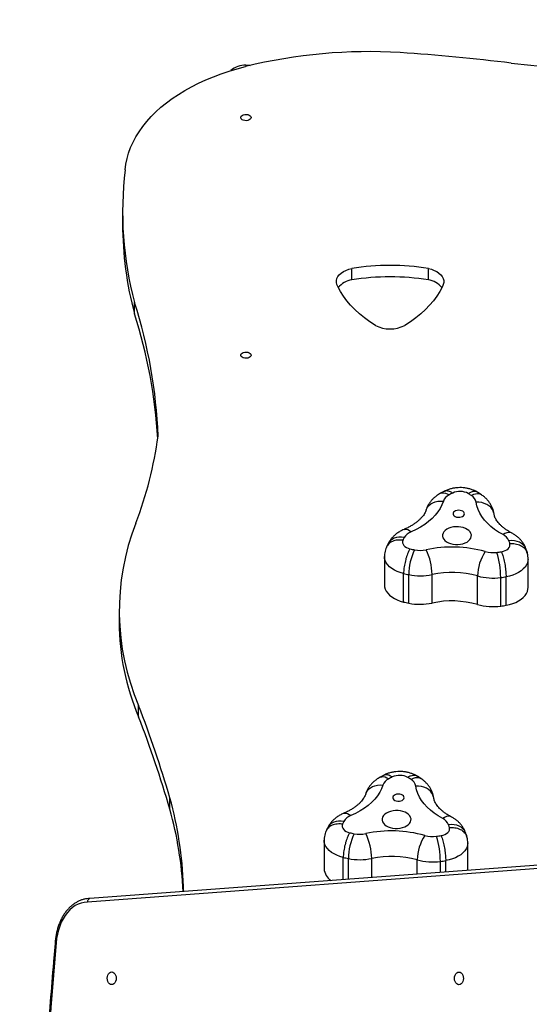
# Model space of a CAD drawing. Units: millimetres. Extents: x 2711 to 4454, y 3429 to 4976.
# Drawn here: x 3542 to 3584, y 4134 to 4215 of the extents above; entities that cross this region are included whole.
import ezdxf

# ---------------------------------------------------------------- set-up
doc = ezdxf.new("R2010")
doc.units = ezdxf.units.MM
doc.header["$LTSCALE"] = 200
doc.header["$PDSIZE"] = -1
doc.layers.add('strefa', color=6, linetype='Continuous')
doc.dimstyles.new('ISO-25', dxfattribs={"dimtxt": 2.5, "dimasz": 2.5, "dimexe": 1.25, "dimexo": 0.625, "dimtad": 1, "dimtxsty": 'Standard', "dimcen": 2.5, "dimadec": 0, "dimazin": 0, "dimtfac": 1, "dimtmove": 0, "dimatfit": 3, "dimfxl": 1, "dimarcsym": 0})

# ---------------------------------------------------------------- blocks, each defined once
blk = doc.blocks.new('0211')
at = {"color": 7, "linetype": 'Continuous', "lineweight": 25}
for p, q in [((3550.384, 4199.455), (3550.384, 4198.509)), ((3569.381, 4193.859), (3569.381, 4194.804)), ((3575.729, 4193.859), (3575.729, 4194.804)), ((3551.371, 4191.041), (3551.371, 4191.986)), ((3577.072, 4176.35), (3576.727, 4176.168)), ((3580.138, 4176.039), (3579.821, 4176.245)), ((3572.253, 4171.703), (3572.247, 4171.685)), ((3572.398, 4172.004), (3572.252, 4171.701)), ((3572.091, 4170.94), (3572.091, 4168.576)), ((3583.933, 4171.207), (3583.835, 4171.524)), ((3583.928, 4171.208), (3583.935, 4171.188)), ((3583.997, 4168.357), (3583.997, 4170.721)), ((3573.678, 4167.154), (3573.678, 4169.518)), ((3574.106, 4167.062), (3574.106, 4169.426)), ((3576.039, 4167.071), (3576.039, 4169.435)), ((3579.807, 4166.953), (3579.807, 4169.317)), ((3581.729, 4166.823), (3581.729, 4169.187)), ((3582.169, 4166.887), (3582.169, 4169.251)), ((3550.097, 4166.43), (3550.097, 4165.484)), ((3551.716, 4157.639), (3551.716, 4158.584)), ((3572.069, 4152.813), (3571.724, 4152.63)), ((3575.135, 4152.501), (3574.818, 4152.708)), ((3554.307, 4149.975), (3554.307, 4150.921)), ((3567.25, 4148.166), (3567.244, 4148.148)), ((3567.395, 4148.466), (3567.249, 4148.164)), ((3578.93, 4147.67), (3578.832, 4147.986)), ((3567.088, 4147.402), (3567.088, 4145.038)), ((3578.925, 4147.67), (3578.932, 4147.651)), ((3578.994, 4144.91), (3578.994, 4147.184)), ((3590.769, 4145.506), (3547.469, 4142.268)), ((3590.955, 4145.805), (3547.664, 4142.568)), ((3555.431, 4143.149), (3555.428, 4143.587))]:
    blk.add_line(p, q, dxfattribs=at)
at = {"color": 8, "linetype": 'Continuous', "lineweight": 25}
for p, q in [((3568.675, 4144.139), (3568.675, 4145.98)), ((3569.103, 4144.171), (3569.103, 4145.888)), ((3571.036, 4144.315), (3571.036, 4145.898)), ((3574.804, 4144.597), (3574.804, 4145.779)), ((3576.726, 4144.741), (3576.726, 4145.649)), ((3577.166, 4144.774), (3577.166, 4145.714)), ((3555.428, 4143.148), (3555.428, 4143.587))]:
    blk.add_line(p, q, dxfattribs=at)
at = {"color": 7, "linetype": 'Continuous', "lineweight": 25, "flags": 128}
for points in [[(3550.605, 4203), (3550.664, 4203.462), (3550.757, 4203.922), (3550.887, 4204.378), (3551.051, 4204.83), (3551.25, 4205.277), (3551.483, 4205.718), (3551.749, 4206.151), (3552.049, 4206.577), (3552.381, 4206.993), (3552.745, 4207.398), (3553.139, 4207.793), (3553.564, 4208.176), (3554.017, 4208.546), (3554.498, 4208.902), (3555.007, 4209.244), (3555.541, 4209.57), (3556.099, 4209.881), (3556.681, 4210.175), (3557.285, 4210.452), (3557.909, 4210.71), (3558.553, 4210.951), (3559.215, 4211.172), (3559.892, 4211.374), (3560.585, 4211.555)], [(3560.604, 4211.677), (3560.863, 4211.66), (3560.952, 4211.645)], [(3561.029, 4207.326), (3561.01, 4207.249), (3560.955, 4207.178), (3560.869, 4207.121), (3560.759, 4207.082), (3560.636, 4207.065), (3560.509, 4207.071), (3560.391, 4207.099), (3560.292, 4207.148), (3560.221, 4207.212), (3560.184, 4207.287), (3560.184, 4207.365), (3560.221, 4207.439), (3560.292, 4207.504), (3560.391, 4207.552), (3560.509, 4207.581), (3560.636, 4207.587), (3560.759, 4207.569), (3560.869, 4207.53), (3560.955, 4207.473), (3561.01, 4207.403), (3561.029, 4207.326)], [(3568.222, 4193.31), (3568.144, 4193.471), (3568.105, 4193.637), (3568.106, 4193.806), (3568.148, 4193.972), (3568.228, 4194.133), (3568.345, 4194.284), (3568.498, 4194.424), (3568.682, 4194.548), (3568.893, 4194.654), (3569.128, 4194.74), (3569.381, 4194.804)], [(3575.729, 4194.804), (3575.982, 4194.74), (3576.216, 4194.654), (3576.427, 4194.547), (3576.611, 4194.423), (3576.763, 4194.284), (3576.881, 4194.132), (3576.961, 4193.971), (3577.002, 4193.805), (3577.004, 4193.637), (3576.966, 4193.471), (3576.888, 4193.31)], [(3571.337, 4190.088), (3570.867, 4190.393), (3570.425, 4190.714), (3570.012, 4191.05), (3569.63, 4191.399), (3569.281, 4191.761), (3568.964, 4192.134), (3568.682, 4192.517), (3568.434, 4192.91), (3568.222, 4193.31)], [(3576.888, 4193.31), (3576.676, 4192.91), (3576.429, 4192.517), (3576.146, 4192.134), (3575.83, 4191.761), (3575.48, 4191.399), (3575.099, 4191.05), (3574.686, 4190.714), (3574.244, 4190.393), (3573.774, 4190.088)], [(3561.029, 4187.624), (3561.01, 4187.547), (3560.955, 4187.477), (3560.869, 4187.42), (3560.759, 4187.381), (3560.636, 4187.364), (3560.509, 4187.369), (3560.391, 4187.398), (3560.292, 4187.446), (3560.221, 4187.511), (3560.184, 4187.585), (3560.184, 4187.663), (3560.221, 4187.738), (3560.292, 4187.802), (3560.391, 4187.851), (3560.509, 4187.88), (3560.636, 4187.885), (3560.759, 4187.868), (3560.869, 4187.829), (3560.955, 4187.772), (3561.01, 4187.702), (3561.029, 4187.624)], [(3576.971, 4175.517), (3576.858, 4175.215), (3576.708, 4174.919), (3576.521, 4174.632), (3576.298, 4174.355), (3576.041, 4174.088), (3575.752, 4173.835), (3575.432, 4173.597), (3575.082, 4173.374), (3574.706, 4173.168), (3574.305, 4172.982)], [(3581.923, 4172.742), (3581.555, 4172.953), (3581.215, 4173.181), (3580.904, 4173.425), (3580.625, 4173.682), (3580.379, 4173.952), (3580.167, 4174.233), (3579.992, 4174.523), (3579.853, 4174.821), (3579.752, 4175.124), (3579.69, 4175.431)], [(3578.199, 4174.18), (3578.328, 4174.183), (3578.452, 4174.207), (3578.56, 4174.251), (3578.645, 4174.311), (3578.7, 4174.383), (3578.722, 4174.462), (3578.709, 4174.541), (3578.661, 4174.615), (3578.583, 4174.678), (3578.48, 4174.726), (3578.36, 4174.756), (3578.231, 4174.764), (3578.104, 4174.75), (3577.987, 4174.716), (3577.889, 4174.663), (3577.818, 4174.597), (3577.779, 4174.521), (3577.775, 4174.441), (3577.806, 4174.364), (3577.869, 4174.295), (3577.961, 4174.238), (3578.073, 4174.199), (3578.199, 4174.18)], [(3577.975, 4171.926), (3578.184, 4171.924), (3578.391, 4171.945), (3578.589, 4171.987), (3578.771, 4172.05), (3578.933, 4172.131), (3579.07, 4172.229), (3579.177, 4172.339), (3579.252, 4172.46), (3579.291, 4172.586), (3579.294, 4172.715), (3579.261, 4172.842), (3579.192, 4172.964), (3579.09, 4173.076), (3578.958, 4173.176), (3578.8, 4173.26), (3578.62, 4173.326), (3578.425, 4173.372), (3578.22, 4173.396), (3578.01, 4173.398), (3577.804, 4173.378), (3577.606, 4173.335), (3577.424, 4173.273), (3577.261, 4173.191), (3577.125, 4173.094), (3577.017, 4172.983), (3576.943, 4172.863), (3576.904, 4172.737), (3576.901, 4172.608), (3576.934, 4172.481), (3577.003, 4172.359), (3577.104, 4172.247), (3577.237, 4172.147), (3577.395, 4172.062), (3577.574, 4171.996), (3577.77, 4171.951), (3577.975, 4171.926)], [(3573.621, 4172.27), (3573.593, 4172.164), (3573.597, 4172.055), (3573.632, 4171.949), (3573.697, 4171.849), (3573.791, 4171.758), (3573.91, 4171.678), (3574.05, 4171.613), (3574.207, 4171.564)], [(3581.786, 4171.326), (3581.95, 4171.365), (3582.1, 4171.421), (3582.232, 4171.492), (3582.34, 4171.578), (3582.422, 4171.673), (3582.475, 4171.777), (3582.496, 4171.884), (3582.486, 4171.992)], [(3572.091, 4168.576), (3572.105, 4168.414), (3572.155, 4168.231), (3572.241, 4168.053), (3572.362, 4167.883), (3572.515, 4167.723), (3572.699, 4167.576), (3572.911, 4167.443), (3573.147, 4167.328), (3573.404, 4167.231), (3573.678, 4167.154)], [(3582.169, 4166.887), (3582.455, 4166.947), (3582.727, 4167.027), (3582.981, 4167.127), (3583.213, 4167.245), (3583.421, 4167.38), (3583.6, 4167.53), (3583.748, 4167.691), (3583.863, 4167.863), (3583.943, 4168.042), (3583.987, 4168.225), (3583.997, 4168.357)], [(3571.968, 4151.979), (3571.855, 4151.677), (3571.705, 4151.382), (3571.518, 4151.095), (3571.295, 4150.817), (3571.038, 4150.551), (3570.749, 4150.298), (3570.429, 4150.059), (3570.079, 4149.836), (3569.703, 4149.631), (3569.302, 4149.444)], [(3573.196, 4150.643), (3573.325, 4150.646), (3573.449, 4150.67), (3573.557, 4150.713), (3573.642, 4150.774), (3573.697, 4150.845), (3573.719, 4150.924), (3573.706, 4151.003), (3573.658, 4151.077), (3573.58, 4151.141), (3573.477, 4151.189), (3573.357, 4151.218), (3573.228, 4151.226), (3573.101, 4151.213), (3572.984, 4151.178), (3572.886, 4151.126), (3572.815, 4151.059), (3572.776, 4150.983), (3572.772, 4150.904), (3572.803, 4150.826), (3572.866, 4150.757), (3572.958, 4150.701), (3573.07, 4150.662), (3573.196, 4150.643)], [(3576.92, 4149.205), (3576.552, 4149.416), (3576.212, 4149.644), (3575.901, 4149.887), (3575.622, 4150.145), (3575.376, 4150.415), (3575.164, 4150.695), (3574.989, 4150.986), (3574.85, 4151.283), (3574.749, 4151.586), (3574.687, 4151.894)], [(3572.972, 4148.389), (3573.181, 4148.387), (3573.388, 4148.407), (3573.586, 4148.45), (3573.768, 4148.512), (3573.93, 4148.594), (3574.067, 4148.691), (3574.174, 4148.802), (3574.249, 4148.922), (3574.288, 4149.049), (3574.291, 4149.177), (3574.258, 4149.304), (3574.189, 4149.426), (3574.087, 4149.539), (3573.955, 4149.638), (3573.797, 4149.723), (3573.617, 4149.789), (3573.422, 4149.834), (3573.217, 4149.859), (3573.007, 4149.861), (3572.801, 4149.84), (3572.603, 4149.798), (3572.421, 4149.735), (3572.258, 4149.654), (3572.122, 4149.556), (3572.014, 4149.446), (3571.94, 4149.325), (3571.901, 4149.199), (3571.898, 4149.07), (3571.931, 4148.943), (3572, 4148.821), (3572.101, 4148.709), (3572.234, 4148.609), (3572.392, 4148.525), (3572.571, 4148.459), (3572.767, 4148.413), (3572.972, 4148.389)], [(3568.618, 4148.733), (3568.59, 4148.626), (3568.594, 4148.518), (3568.629, 4148.412), (3568.694, 4148.311), (3568.788, 4148.22), (3568.907, 4148.14), (3569.047, 4148.075), (3569.204, 4148.027)], [(3576.783, 4147.788), (3576.947, 4147.827), (3577.097, 4147.883), (3577.229, 4147.955), (3577.337, 4148.04), (3577.419, 4148.136), (3577.472, 4148.239), (3577.493, 4148.346), (3577.483, 4148.454)], [(3547.469, 4142.268), (3547.212, 4142.25), (3546.957, 4142.195), (3546.708, 4142.105), (3546.466, 4141.981), (3546.234, 4141.824), (3546.015, 4141.635), (3545.809, 4141.416), (3545.62, 4141.169), (3545.449, 4140.897), (3545.298, 4140.603), (3545.168, 4140.289), (3545.061, 4139.958), (3544.977, 4139.614), (3544.918, 4139.26), (3544.884, 4138.899)], [(3549.484, 4136.484), (3549.58, 4136.466), (3549.67, 4136.413), (3549.746, 4136.33), (3549.805, 4136.221), (3549.842, 4136.095), (3549.855, 4135.959), (3549.842, 4135.823), (3549.805, 4135.696), (3549.746, 4135.587), (3549.67, 4135.504), (3549.58, 4135.452), (3549.484, 4135.434), (3549.388, 4135.452), (3549.298, 4135.504), (3549.221, 4135.587), (3549.162, 4135.696), (3549.125, 4135.823), (3549.113, 4135.959), (3549.125, 4136.095), (3549.162, 4136.221), (3549.221, 4136.33), (3549.298, 4136.413), (3549.388, 4136.466), (3549.484, 4136.484)], [(3578.267, 4135.428), (3578.171, 4135.445), (3578.081, 4135.498), (3578.004, 4135.581), (3577.945, 4135.69), (3577.908, 4135.817), (3577.896, 4135.953), (3577.908, 4136.088), (3577.945, 4136.215), (3578.004, 4136.324), (3578.081, 4136.407), (3578.171, 4136.46), (3578.267, 4136.478), (3578.363, 4136.46), (3578.453, 4136.407), (3578.529, 4136.324), (3578.588, 4136.215), (3578.626, 4136.088), (3578.638, 4135.953), (3578.626, 4135.817), (3578.588, 4135.69), (3578.529, 4135.581), (3578.453, 4135.498), (3578.363, 4135.445), (3578.267, 4135.428)]]:
    blk.add_lwpolyline(points, dxfattribs=at)
at = {"color": 8, "linetype": 'Continuous', "lineweight": 25, "flags": 128}
for points in [[(3576.727, 4176.168), (3576.743, 4176.176), (3576.862, 4176.214), (3576.995, 4176.219), (3577.14, 4176.19), (3577.292, 4176.128), (3577.448, 4176.034)], [(3580.138, 4176.039), (3580.083, 4176.071), (3579.951, 4176.117), (3579.803, 4176.13), (3579.643, 4176.111), (3579.474, 4176.059), (3579.301, 4175.976)], [(3575.538, 4174.777), (3575.57, 4174.864), (3575.658, 4175.025), (3575.779, 4175.169), (3575.929, 4175.292), (3576.105, 4175.392), (3576.302, 4175.466), (3576.516, 4175.512), (3576.741, 4175.529), (3576.971, 4175.517)], [(3581.175, 4174.461), (3581.166, 4174.512), (3581.111, 4174.69), (3581.022, 4174.856), (3580.899, 4175.008), (3580.747, 4175.141), (3580.568, 4175.252), (3580.368, 4175.338), (3580.152, 4175.398), (3579.924, 4175.429), (3579.69, 4175.431)], [(3573.713, 4173.178), (3573.801, 4173.201), (3573.916, 4173.197), (3574.04, 4173.158), (3574.171, 4173.086), (3574.305, 4172.982)], [(3573.733, 4172.502), (3573.509, 4172.531), (3573.291, 4172.53), (3573.084, 4172.499), (3572.892, 4172.439), (3572.722, 4172.352), (3572.576, 4172.239), (3572.459, 4172.104), (3572.398, 4172.004)], [(3582.626, 4172.885), (3582.615, 4172.891), (3582.498, 4172.928), (3582.367, 4172.931), (3582.225, 4172.901), (3582.076, 4172.837), (3581.923, 4172.742)], [(3583.835, 4171.524), (3583.81, 4171.59), (3583.722, 4171.75), (3583.601, 4171.893), (3583.451, 4172.015), (3583.276, 4172.113), (3583.08, 4172.185), (3582.867, 4172.229), (3582.642, 4172.244), (3582.413, 4172.229)], [(3573.678, 4169.518), (3573.404, 4169.595), (3573.147, 4169.692), (3572.911, 4169.807), (3572.699, 4169.94), (3572.515, 4170.087), (3572.362, 4170.247), (3572.241, 4170.417), (3572.155, 4170.595), (3572.105, 4170.778), (3572.091, 4170.94)], [(3583.997, 4170.721), (3583.987, 4170.589), (3583.943, 4170.406), (3583.863, 4170.227), (3583.748, 4170.055), (3583.6, 4169.894), (3583.421, 4169.744), (3583.213, 4169.609), (3582.981, 4169.491), (3582.727, 4169.391), (3582.455, 4169.311), (3582.169, 4169.251)], [(3570.535, 4151.239), (3570.567, 4151.326), (3570.655, 4151.487), (3570.776, 4151.631), (3570.926, 4151.755), (3571.102, 4151.854), (3571.299, 4151.928), (3571.513, 4151.974), (3571.737, 4151.991), (3571.968, 4151.979)], [(3571.724, 4152.63), (3571.74, 4152.638), (3571.859, 4152.676), (3571.992, 4152.681), (3572.137, 4152.652), (3572.289, 4152.59), (3572.445, 4152.497)], [(3575.135, 4152.501), (3575.08, 4152.533), (3574.948, 4152.579), (3574.8, 4152.593), (3574.64, 4152.573), (3574.471, 4152.521), (3574.298, 4152.438)], [(3576.172, 4150.923), (3576.163, 4150.975), (3576.108, 4151.152), (3576.019, 4151.319), (3575.896, 4151.47), (3575.744, 4151.603), (3575.565, 4151.714), (3575.365, 4151.801), (3575.149, 4151.86), (3574.921, 4151.891), (3574.687, 4151.894)], [(3568.71, 4149.64), (3568.798, 4149.663), (3568.913, 4149.659), (3569.037, 4149.62), (3569.168, 4149.548), (3569.302, 4149.444)], [(3568.73, 4148.964), (3568.506, 4148.993), (3568.288, 4148.992), (3568.081, 4148.962), (3567.889, 4148.902), (3567.719, 4148.815), (3567.573, 4148.702), (3567.456, 4148.566), (3567.395, 4148.466)], [(3577.623, 4149.348), (3577.612, 4149.353), (3577.495, 4149.39), (3577.364, 4149.394), (3577.222, 4149.363), (3577.073, 4149.3), (3576.92, 4149.205)], [(3578.832, 4147.987), (3578.807, 4148.053), (3578.719, 4148.213), (3578.598, 4148.356), (3578.448, 4148.478), (3578.273, 4148.576), (3578.077, 4148.648), (3577.864, 4148.692), (3577.639, 4148.706), (3577.41, 4148.692)], [(3568.675, 4145.98), (3568.401, 4146.057), (3568.144, 4146.154), (3567.908, 4146.27), (3567.696, 4146.402), (3567.512, 4146.549), (3567.359, 4146.709), (3567.238, 4146.879), (3567.152, 4147.057), (3567.102, 4147.24), (3567.088, 4147.402)], [(3578.994, 4147.183), (3578.984, 4147.052), (3578.94, 4146.868), (3578.86, 4146.689), (3578.745, 4146.518), (3578.597, 4146.356), (3578.418, 4146.207), (3578.21, 4146.072), (3577.978, 4145.953), (3577.724, 4145.853), (3577.452, 4145.773), (3577.166, 4145.714)]]:
    blk.add_lwpolyline(points, dxfattribs=at)
at = {"color": 7, "linetype": 'Continuous', "lineweight": 25}
for centre, radius, start, end in [((3570.81, 4169.853), 42.937, 86.56184, 103.7774), ((3561.089, 4034.732), 178.405, 83.07262, 86.04789), ((3560.604, 4209.777), 1.9, 90, 130.62749), ((3590.951, 4279.016), 67.697, 262.91951, 270.24308), ((3579.123, 4199.45), 28.738, 172.9041, 195.0521), ((3579.347, 4198.538), 28.963, 180.05827, 195.00285), ((3572.555, 4175.457), 19.606, 80.68243, 99.31757), ((3569.635, 4192.085), 1.792, 98.14417, 140.10957), ((3572.555, 4174.511), 19.606, 80.68243, 99.31757), ((3575.472, 4192.084), 1.793, 39.79929, 81.74925), ((3512.368, 4179.392), 40.986, 2.12567, 17.89516), ((3512.302, 4178.43), 41.054, 3.14578, 17.88909), ((3572.555, 4192.463), 2.67, 242.83857, 297.16143), ((3521.077, 4185.308), 32.547, 339.09443, 352.23934), ((3577.855, 4175.181), 0.945, 115.51174, 159.21168), ((3583.737, 4164.551), 13.092, 117.23714, 118.71016), ((3578.348, 4174.888), 1.437, 61.58627, 114.81615), ((3572.897, 4166.443), 11.484, 56.10646, 57.71198), ((3578.885, 4175.268), 0.821, 11.44838, 59.55105), ((3569.98, 4166.424), 19.876, 158.5455, 203.23073), ((3578.986, 4169.811), 5.902, 152.87376, 155.37269), ((3574.697, 4171.933), 1.119, 110.49011, 149.45653), ((3581.517, 4171.865), 0.967, 22.15656, 65.20395), ((3578.347, 4189.95), 18.846, 257.31028, 258.46296), ((3577.682, 4161.481), 10.234, 74.34738, 102.05424), ((3577.366, 4170.538), 5.323, 15.84737, 18.52296), ((3579.053, 4169.375), 4.947, 154.75829, 179.41042), ((3575.05, 4173.827), 2.389, 258.60838, 281.94849), ((3571.307, 4169.383), 4.732, 0.63783, 26.43251), ((3583.545, 4169.249), 3.738, 146.06676, 178.95364), ((3581.08, 4173.611), 2.363, 254.35765, 277.87378), ((3578.695, 4191.11), 20.024, 277.7766, 278.88102), ((3574.63, 4169.148), 7.098, 0.31465, 17.3991), ((3578.297, 4189.964), 20.961, 257.27098, 258.46712), ((3575.05, 4174.11), 4.779, 258.60865, 281.9468), ((3577.683, 4161.727), 7.881, 74.36275, 102.0386), ((3581.081, 4173.868), 4.726, 254.36114, 277.87152), ((3578.722, 4191.211), 22.229, 277.77405, 278.92239), ((3578.337, 4187.788), 21.153, 257.27641, 258.46169), ((3575.05, 4171.746), 4.779, 258.60865, 281.9468), ((3577.683, 4159.371), 7.874, 74.35036, 102.05171), ((3581.081, 4171.504), 4.726, 254.35873, 277.87252), ((3578.722, 4188.847), 22.229, 277.77405, 278.92239), ((3570.29, 4165.561), 20.194, 180.21908, 203.09928), ((3463.549, 4124.503), 94.524, 16.22911, 21.13419), ((3463.549, 4123.558), 94.524, 16.22911, 21.13419), ((3573.345, 4151.35), 1.437, 61.58589, 114.81652), ((3572.852, 4151.643), 0.945, 115.51389, 159.21217), ((3578.765, 4140.954), 13.16, 117.23737, 118.70276), ((3567.943, 4142.981), 11.394, 56.1001, 57.71833), ((3573.882, 4151.73), 0.821, 11.45444, 59.54499), ((3524.262, 4142.577), 31.182, 1.85732, 15.52144), ((3524.226, 4141.623), 31.219, 2.79723, 15.51765), ((3574.009, 4146.262), 5.93, 152.88929, 155.37626), ((3569.694, 4148.396), 1.119, 110.49197, 149.45467), ((3576.514, 4148.327), 0.967, 22.16094, 65.19957), ((3572.374, 4147.004), 5.311, 15.84434, 18.52599), ((3574.048, 4145.838), 4.946, 154.75539, 179.41332), ((3573.312, 4166.263), 18.693, 257.30558, 258.46767), ((3570.047, 4150.289), 2.389, 258.60892, 281.94795), ((3572.679, 4137.943), 10.234, 74.34738, 102.05424), ((3566.304, 4145.845), 4.732, 0.63783, 26.43251), ((3578.541, 4145.711), 3.738, 146.06506, 178.95495), ((3576.077, 4150.073), 2.363, 254.3598, 277.87125), ((3573.697, 4167.537), 19.989, 277.77453, 278.88104), ((3569.629, 4145.61), 7.097, 0.31401, 17.40231), ((3573.294, 4166.426), 20.961, 257.27098, 258.46712), ((3570.047, 4150.573), 4.779, 258.60842, 281.94704), ((3572.68, 4138.189), 7.882, 74.3641, 102.03797), ((3576.078, 4150.33), 4.726, 254.3583, 277.87295), ((3573.71, 4167.733), 22.289, 277.77561, 278.92083), ((3568.34, 4145.119), 1.255, 183.67062, 237.26733), ((4033.626, 4095.909), 490.629, 174.97307, 185.02693)]:
    blk.add_arc(centre, radius, start, end, dxfattribs=at)
for points, knots in [([(3579.837, 4176.235), (3579.78, 4176.269), (3579.647, 4176.347), (3579.422, 4176.447), (3579.165, 4176.534), (3578.895, 4176.596), (3578.616, 4176.633), (3578.332, 4176.645), (3578.047, 4176.63), (3577.761, 4176.588), (3577.48, 4176.517), (3577.243, 4176.433), (3577.104, 4176.366), (3577.052, 4176.341)], [0, 0, 0, 0, 0.0699231, 0.1624598, 0.2562963, 0.351535, 0.4474384, 0.5438569, 0.640986, 0.7391215, 0.8386532, 0.9398188, 1, 1, 1, 1]), ([(3576.727, 4176.168), (3576.67, 4176.135), (3576.525, 4176.052), (3576.316, 4175.901), (3576.109, 4175.716), (3575.934, 4175.523), (3575.785, 4175.316), (3575.662, 4175.099), (3575.583, 4174.917), (3575.548, 4174.808), (3575.538, 4174.777)], [0, 0, 0, 0, 0.103299, 0.265748, 0.408184, 0.547229, 0.683245, 0.816732, 0.947541, 1, 1, 1, 1]), ([(3581.176, 4174.456), (3581.161, 4174.539), (3581.132, 4174.705), (3581.051, 4174.944), (3580.945, 4175.172), (3580.812, 4175.389), (3580.655, 4175.591), (3580.473, 4175.779), (3580.298, 4175.928), (3580.181, 4176.009), (3580.138, 4176.039)], [0, 0, 0, 0, 0.129135, 0.25797, 0.386911, 0.51674, 0.648253, 0.782277, 0.91946, 1, 1, 1, 1]), ([(3575.538, 4174.777), (3575.531, 4174.755), (3575.509, 4174.689), (3575.458, 4174.572), (3575.372, 4174.421), (3575.259, 4174.262), (3575.116, 4174.098), (3574.948, 4173.934), (3574.754, 4173.773), (3574.535, 4173.615), (3574.29, 4173.463), (3574.018, 4173.315), (3573.817, 4173.224), (3573.713, 4173.178)], [0, 0, 0, 0, 0.046984, 0.146349, 0.240526, 0.340376, 0.436664, 0.530887, 0.624057, 0.716804, 0.809484, 0.902292, 1, 1, 1, 1]), ([(3582.626, 4172.885), (3582.58, 4172.91), (3582.445, 4172.983), (3582.24, 4173.11), (3582.019, 4173.266), (3581.825, 4173.425), (3581.658, 4173.585), (3581.517, 4173.743), (3581.402, 4173.898), (3581.311, 4174.049), (3581.243, 4174.195), (3581.197, 4174.331), (3581.183, 4174.416), (3581.176, 4174.456)], [0, 0, 0, 0, 0.048092, 0.140794, 0.233174, 0.325424, 0.417754, 0.510525, 0.604336, 0.700071, 0.799073, 0.903393, 1, 1, 1, 1]), ([(3573.713, 4173.178), (3573.655, 4173.152), (3573.501, 4173.082), (3573.276, 4172.953), (3573.045, 4172.788), (3572.844, 4172.611), (3572.667, 4172.419), (3572.516, 4172.217), (3572.437, 4172.073), (3572.398, 4172.004)], [0, 0, 0, 0, 0.104667, 0.275675, 0.428583, 0.578032, 0.723898, 0.866526, 1, 1, 1, 1]), ([(3583.835, 4171.524), (3583.807, 4171.6), (3583.749, 4171.755), (3583.629, 4171.974), (3583.484, 4172.184), (3583.314, 4172.379), (3583.12, 4172.56), (3582.902, 4172.724), (3582.732, 4172.828), (3582.637, 4172.879), (3582.626, 4172.885)], [0, 0, 0, 0, 0.130594, 0.266049, 0.402765, 0.541697, 0.683619, 0.829122, 0.979081, 1, 1, 1, 1]), ([(3572.255, 4171.71), (3572.226, 4171.638), (3572.165, 4171.488), (3572.113, 4171.248), (3572.088, 4171.062), (3572.093, 4170.959), (3572.094, 4170.94)], [0, 0, 0, 0, 0.292699, 0.612376, 0.925764, 1, 1, 1, 1]), ([(3574.207, 4171.564), (3574.206, 4171.561), (3574.166, 4171.497), (3574.097, 4171.367), (3574.005, 4171.15), (3573.925, 4170.929), (3573.853, 4170.692), (3573.792, 4170.446), (3573.742, 4170.198), (3573.706, 4169.956), (3573.683, 4169.725), (3573.68, 4169.587), (3573.678, 4169.518)], [0, 0, 0, 0, 0.006624, 0.140859, 0.248257, 0.355651, 0.463048, 0.570431, 0.677824, 0.78522, 0.892604, 1, 1, 1, 1]), ([(3581.786, 4171.326), (3581.787, 4171.323), (3581.816, 4171.257), (3581.866, 4171.123), (3581.933, 4170.901), (3581.991, 4170.676), (3582.043, 4170.435), (3582.087, 4170.186), (3582.123, 4169.935), (3582.149, 4169.691), (3582.166, 4169.458), (3582.168, 4169.32), (3582.169, 4169.251)], [0, 0, 0, 0, 0.006628, 0.140861, 0.248255, 0.355653, 0.463041, 0.570435, 0.677827, 0.785214, 0.892608, 1, 1, 1, 1]), ([(3583.993, 4170.72), (3583.994, 4170.756), (3583.997, 4170.873), (3583.973, 4171.039), (3583.943, 4171.166), (3583.931, 4171.214)], [0, 0, 0, 0, 0.215289, 0.698454, 1, 1, 1, 1]), ([(3574.834, 4152.697), (3574.777, 4152.731), (3574.644, 4152.81), (3574.419, 4152.91), (3574.162, 4152.996), (3573.892, 4153.058), (3573.613, 4153.096), (3573.329, 4153.107), (3573.044, 4153.092), (3572.758, 4153.05), (3572.477, 4152.98), (3572.24, 4152.895), (3572.101, 4152.828), (3572.049, 4152.803)], [0, 0, 0, 0, 0.069923, 0.16246, 0.256297, 0.351536, 0.44744, 0.543859, 0.640988, 0.739124, 0.838656, 0.939822, 1, 1, 1, 1]), ([(3571.724, 4152.63), (3571.667, 4152.598), (3571.522, 4152.514), (3571.313, 4152.363), (3571.106, 4152.179), (3570.931, 4151.985), (3570.782, 4151.779), (3570.658, 4151.561), (3570.58, 4151.379), (3570.545, 4151.27), (3570.535, 4151.239)], [0, 0, 0, 0, 0.103323, 0.26575, 0.408183, 0.547226, 0.68324, 0.816737, 0.947542, 1, 1, 1, 1]), ([(3576.173, 4150.919), (3576.158, 4151.002), (3576.129, 4151.167), (3576.048, 4151.406), (3575.942, 4151.635), (3575.809, 4151.851), (3575.652, 4152.054), (3575.47, 4152.242), (3575.295, 4152.39), (3575.178, 4152.471), (3575.135, 4152.501)], [0, 0, 0, 0, 0.129125, 0.257961, 0.386904, 0.516734, 0.648257, 0.782274, 0.919466, 1, 1, 1, 1]), ([(3570.535, 4151.239), (3570.528, 4151.218), (3570.506, 4151.151), (3570.455, 4151.035), (3570.369, 4150.883), (3570.256, 4150.725), (3570.113, 4150.56), (3569.945, 4150.396), (3569.751, 4150.235), (3569.532, 4150.077), (3569.287, 4149.925), (3569.015, 4149.777), (3568.814, 4149.687), (3568.71, 4149.64)], [0, 0, 0, 0, 0.046983, 0.146349, 0.240522, 0.340372, 0.436663, 0.530882, 0.624057, 0.716797, 0.809476, 0.902284, 1, 1, 1, 1]), ([(3577.623, 4149.348), (3577.577, 4149.373), (3577.442, 4149.446), (3577.237, 4149.573), (3577.016, 4149.729), (3576.822, 4149.888), (3576.655, 4150.047), (3576.514, 4150.205), (3576.399, 4150.361), (3576.308, 4150.511), (3576.24, 4150.658), (3576.194, 4150.794), (3576.18, 4150.878), (3576.173, 4150.919)], [0, 0, 0, 0, 0.048094, 0.140793, 0.233175, 0.325423, 0.417753, 0.510524, 0.604334, 0.70007, 0.799072, 0.903392, 1, 1, 1, 1]), ([(3568.71, 4149.64), (3568.652, 4149.614), (3568.498, 4149.545), (3568.274, 4149.415), (3568.042, 4149.251), (3567.841, 4149.074), (3567.664, 4148.881), (3567.513, 4148.68), (3567.434, 4148.536), (3567.395, 4148.466)], [0, 0, 0, 0, 0.1046422, 0.2756594, 0.4285888, 0.5780232, 0.7238829, 0.8665254, 1, 1, 1, 1]), ([(3578.832, 4147.986), (3578.804, 4148.062), (3578.746, 4148.217), (3578.626, 4148.437), (3578.481, 4148.646), (3578.311, 4148.842), (3578.117, 4149.022), (3577.899, 4149.187), (3577.729, 4149.291), (3577.634, 4149.342), (3577.623, 4149.348)], [0, 0, 0, 0, 0.130602, 0.266047, 0.402763, 0.541695, 0.683618, 0.829121, 0.979086, 1, 1, 1, 1]), ([(3567.252, 4148.172), (3567.223, 4148.1), (3567.162, 4147.95), (3567.11, 4147.711), (3567.085, 4147.524), (3567.09, 4147.422), (3567.09, 4147.402)], [0, 0, 0, 0, 0.292681, 0.612373, 0.925735, 1, 1, 1, 1]), ([(3569.204, 4148.027), (3569.203, 4148.024), (3569.163, 4147.96), (3569.094, 4147.829), (3569.002, 4147.613), (3568.922, 4147.391), (3568.85, 4147.154), (3568.789, 4146.909), (3568.739, 4146.661), (3568.703, 4146.419), (3568.68, 4146.187), (3568.677, 4146.049), (3568.675, 4145.98)], [0, 0, 0, 0, 0.0066236, 0.1408664, 0.2482575, 0.3556512, 0.4630485, 0.5704309, 0.6778237, 0.7852203, 0.8926042, 1, 1, 1, 1]), ([(3576.783, 4147.788), (3576.784, 4147.785), (3576.813, 4147.719), (3576.863, 4147.585), (3576.93, 4147.364), (3576.988, 4147.138), (3577.04, 4146.897), (3577.084, 4146.648), (3577.12, 4146.398), (3577.147, 4146.153), (3577.163, 4145.921), (3577.165, 4145.783), (3577.166, 4145.714)], [0, 0, 0, 0, 0.006622, 0.140861, 0.248248, 0.355645, 0.463042, 0.570436, 0.677825, 0.785214, 0.892605, 1, 1, 1, 1]), ([(3578.99, 4147.183), (3578.991, 4147.219), (3578.994, 4147.335), (3578.97, 4147.501), (3578.94, 4147.628), (3578.928, 4147.677)], [0, 0, 0, 0, 0.215244, 0.69841, 1, 1, 1, 1]), ([(3547.63, 4142.566), (3547.607, 4142.566), (3547.497, 4142.564), (3547.301, 4142.538), (3547.045, 4142.477), (3546.795, 4142.384), (3546.552, 4142.261), (3546.318, 4142.109), (3546.095, 4141.928), (3545.885, 4141.721), (3545.688, 4141.489), (3545.508, 4141.233), (3545.346, 4140.955), (3545.202, 4140.659), (3545.078, 4140.347), (3544.974, 4140.02), (3544.893, 4139.683), (3544.834, 4139.336), (3544.807, 4139.081), (3544.798, 4138.942), (3544.797, 4138.921)], [0, 0, 0, 0, 0.016133, 0.075497, 0.134887, 0.194434, 0.254254, 0.314421, 0.374939, 0.435791, 0.496919, 0.558248, 0.619712, 0.681261, 0.742846, 0.804437, 0.866025, 0.927596, 0.989166, 1, 1, 1, 1]), ([(3547.675, 4142.568), (3547.651, 4142.565), (3547.603, 4142.558), (3547.541, 4142.507), (3547.494, 4142.43), (3547.472, 4142.348), (3547.468, 4142.292), (3547.469, 4142.27), (3547.469, 4142.268)], [0, 0, 0, 0, 0.2146, 0.429178, 0.643805, 0.858503, 0.989633, 1, 1, 1, 1]), ([(3544.797, 4138.922), (3544.762, 4138.517), (3544.63, 4137.015), (3544.417, 4134.414), (3544.169, 4131.117), (3543.943, 4127.817), (3543.739, 4124.514), (3543.557, 4121.208), (3543.398, 4117.9), (3543.261, 4114.591), (3543.146, 4111.279), (3543.054, 4107.966), (3542.984, 4104.652), (3542.936, 4101.337), (3542.91, 4098.021), (3542.907, 4094.706), (3542.927, 4091.39), (3542.968, 4088.075), (3543.032, 4084.761), (3543.118, 4081.447), (3543.227, 4078.135), (3543.358, 4074.825), (3543.511, 4071.516), (3543.687, 4068.21), (3543.884, 4064.906), (3544.104, 4061.605), (3544.347, 4058.307), (3544.579, 4055.404), (3544.736, 4053.602), (3544.798, 4052.896)], [0, 0, 0, 0, 0.014187, 0.05263, 0.091073, 0.129516, 0.167959, 0.206403, 0.244846, 0.283289, 0.321732, 0.360175, 0.398618, 0.437061, 0.475505, 0.513948, 0.552391, 0.590834, 0.629277, 0.667721, 0.706164, 0.744607, 0.78305, 0.821493, 0.859936, 0.89838, 0.936823, 0.975266, 1, 1, 1, 1]), ([(3544.801, 4138.921), (3544.801, 4138.92), (3544.8, 4138.915), (3544.833, 4138.908), (3544.867, 4138.902), (3544.883, 4138.9), (3544.884, 4138.899)], [0, 0, 0, 0, 0.289343, 0.717775, 0.976928, 1, 1, 1, 1])]:
    blk.add_open_spline(points, degree=3, knots=knots, dxfattribs=at)
at = {"color": 8, "linetype": 'Continuous', "lineweight": 25}
for points, knots in [([(3577.074, 4176.346), (3577.086, 4176.354), (3577.135, 4176.384), (3577.238, 4176.396), (3577.381, 4176.382), (3577.548, 4176.322), (3577.672, 4176.247), (3577.742, 4176.195), (3577.745, 4176.192)], [0, 0, 0, 0, 0.073073, 0.290414, 0.501634, 0.718951, 0.9868, 1, 1, 1, 1]), ([(3579.822, 4176.239), (3579.796, 4176.256), (3579.729, 4176.298), (3579.599, 4176.323), (3579.439, 4176.317), (3579.253, 4176.269), (3579.114, 4176.201), (3579.035, 4176.154), (3579.032, 4176.152)], [0, 0, 0, 0, 0.132586, 0.335972, 0.53362, 0.737003, 0.987616, 1, 1, 1, 1]), ([(3573.621, 4172.27), (3573.616, 4172.271), (3573.509, 4172.289), (3573.322, 4172.302), (3573.069, 4172.279), (3572.852, 4172.225), (3572.655, 4172.137), (3572.486, 4172.021), (3572.352, 4171.876), (3572.275, 4171.768), (3572.254, 4171.705), (3572.253, 4171.703)], [0, 0, 0, 0, 0.008392, 0.178771, 0.313147, 0.451415, 0.585788, 0.724065, 0.85844, 0.996692, 1, 1, 1, 1]), ([(3582.486, 4171.992), (3582.491, 4171.992), (3582.6, 4172.003), (3582.792, 4172.004), (3583.051, 4171.965), (3583.273, 4171.897), (3583.474, 4171.797), (3583.646, 4171.671), (3583.786, 4171.518), (3583.883, 4171.363), (3583.915, 4171.253), (3583.928, 4171.208)], [0, 0, 0, 0, 0.007685, 0.16327, 0.285953, 0.412208, 0.534901, 0.661135, 0.783835, 0.910074, 1, 1, 1, 1]), ([(3572.071, 4152.809), (3572.083, 4152.816), (3572.132, 4152.846), (3572.236, 4152.859), (3572.378, 4152.845), (3572.545, 4152.785), (3572.669, 4152.709), (3572.739, 4152.657), (3572.742, 4152.654)], [0, 0, 0, 0, 0.073068, 0.290409, 0.501629, 0.71895, 0.986774, 1, 1, 1, 1]), ([(3574.819, 4152.701), (3574.793, 4152.718), (3574.726, 4152.76), (3574.596, 4152.785), (3574.436, 4152.78), (3574.25, 4152.731), (3574.111, 4152.664), (3574.032, 4152.616), (3574.029, 4152.614)], [0, 0, 0, 0, 0.132605, 0.335969, 0.533616, 0.737021, 0.987635, 1, 1, 1, 1]), ([(3568.618, 4148.733), (3568.613, 4148.734), (3568.506, 4148.751), (3568.319, 4148.764), (3568.066, 4148.741), (3567.849, 4148.687), (3567.652, 4148.6), (3567.483, 4148.484), (3567.349, 4148.339), (3567.272, 4148.231), (3567.251, 4148.167), (3567.25, 4148.166)], [0, 0, 0, 0, 0.008416, 0.178793, 0.313167, 0.451433, 0.585804, 0.724061, 0.858428, 0.996686, 1, 1, 1, 1]), ([(3577.483, 4148.454), (3577.488, 4148.455), (3577.597, 4148.466), (3577.789, 4148.467), (3578.048, 4148.428), (3578.27, 4148.36), (3578.471, 4148.26), (3578.643, 4148.133), (3578.782, 4147.98), (3578.88, 4147.825), (3578.912, 4147.716), (3578.925, 4147.67)], [0, 0, 0, 0, 0.007685, 0.163249, 0.285955, 0.412214, 0.534891, 0.661143, 0.783831, 0.910081, 1, 1, 1, 1])]:
    blk.add_open_spline(points, degree=3, knots=knots, dxfattribs=at)
blk = doc.blocks.new('*D5')
at = {"layer": 'Defpoints', "color": 0}
for p in [(3735.681, 4490.959), (2831.705, 3579.22), (3840.334, 3579.22)]:
    blk.add_point(p, dxfattribs=at)
at = {"layer": 'strefa', "color": 0, "lineweight": -2}
for p, q in [((3715.681, 4490.959), (2811.705, 4490.959)), ((2831.705, 4465.959), (2831.705, 3604.22)), ((3820.334, 3579.22), (2811.705, 3579.22))]:
    blk.add_line(p, q, dxfattribs=at)
at = {"layer": 'strefa', "color": 0}
for points in [[(2835.872, 4465.959), (2827.539, 4465.959), (2831.705, 4490.959)], [(2827.539, 3604.22), (2835.872, 3604.22), (2831.705, 3579.22)]]:
    blk.add_solid(points, dxfattribs=at)
at = {"layer": 'strefa', "color": 0, "insert": (2793.725, 4035.089), "char_height": 15, "attachment_point": 5, "rotation": 90}
blk.add_mtext('912', dxfattribs=at)
blk = doc.blocks.new('*D6')
at = {"layer": 'Defpoints', "color": 0}
for p in [(4178.287, 4702.666), (3030.23, 4145.818), (4178.287, 4095.909)]:
    blk.add_point(p, dxfattribs=at)
at = {"layer": 'strefa', "color": 0, "lineweight": -2}
for p, q in [((3030.23, 4165.818), (3030.23, 4722.666)), ((4178.287, 4115.909), (4178.287, 4722.666)), ((3055.23, 4702.666), (4153.287, 4702.666))]:
    blk.add_line(p, q, dxfattribs=at)
at = {"layer": 'strefa', "color": 0}
for points in [[(3055.23, 4706.832), (3055.23, 4698.499), (3030.23, 4702.666)], [(4153.287, 4698.499), (4153.287, 4706.832), (4178.287, 4702.666)]]:
    blk.add_solid(points, dxfattribs=at)
at = {"layer": 'strefa', "color": 0, "insert": (3604.258, 4740.646), "char_height": 15, "attachment_point": 5}
blk.add_mtext('1148', dxfattribs=at)
blk = doc.blocks.new('*D7')
at = {"layer": 'Defpoints', "color": 0}
for p in [(4378.287, 4779.516), (2880.23, 4095.909), (4378.287, 4072.559)]:
    blk.add_point(p, dxfattribs=at)
at = {"layer": 'strefa', "color": 0, "lineweight": -2}
for p, q in [((2880.23, 4115.909), (2880.23, 4799.516)), ((4378.287, 4092.559), (4378.287, 4799.516)), ((2905.23, 4779.516), (4353.287, 4779.516))]:
    blk.add_line(p, q, dxfattribs=at)
at = {"layer": 'strefa', "color": 0}
for points in [[(2905.23, 4783.683), (2905.23, 4775.35), (2880.23, 4779.516)], [(4353.287, 4775.35), (4353.287, 4783.683), (4378.287, 4779.516)]]:
    blk.add_solid(points, dxfattribs=at)
at = {"layer": 'strefa', "color": 0, "insert": (3629.258, 4817.496), "char_height": 15, "attachment_point": 5}
blk.add_mtext('1498', dxfattribs=at)
blk = doc.blocks.new('*D8')
at = {"layer": 'Defpoints', "color": 0}
for p in [(3779.877, 4640.959), (2758.439, 3429.22), (3859.554, 3429.22)]:
    blk.add_point(p, dxfattribs=at)
at = {"layer": 'strefa', "color": 0, "lineweight": -2}
for p, q in [((3759.877, 4640.959), (2738.439, 4640.959)), ((2758.439, 4615.959), (2758.439, 3454.22)), ((3839.554, 3429.22), (2738.439, 3429.22))]:
    blk.add_line(p, q, dxfattribs=at)
at = {"layer": 'strefa', "color": 0}
for points in [[(2762.606, 4615.959), (2754.272, 4615.959), (2758.439, 4640.959)], [(2754.272, 3454.22), (2762.606, 3454.22), (2758.439, 3429.22)]]:
    blk.add_solid(points, dxfattribs=at)
at = {"layer": 'strefa', "color": 0, "insert": (2720.459, 4035.089), "char_height": 15, "attachment_point": 5, "rotation": 90}
blk.add_mtext('1212', dxfattribs=at)

msp = doc.modelspace()

# ---------------------------------------------------------------- block references
msp.add_blockref('0211', (0, 0))

# ---------------------------------------------------------------- dimensions: what is measured, and where the dimension line sits
at = {"layer": 'strefa', "color": 0}
for base, p1, p2, picture, middle in [((4378.287, 4779.516), (2880.23, 4095.909), (4378.287, 4072.559), '*D7', (3629.258, 4779.516)), ((4178.287, 4702.666), (3030.23, 4145.818), (4178.287, 4095.909), '*D6', (3604.258, 4702.666))]:
    dim = msp.add_linear_dim(base=base, p1=p1, p2=p2, dimstyle='ISO-25', override={"dimtxt": 15, "dimasz": 25, "dimexe": 20, "dimexo": 20, "dimgap": 30.48, "dimdec": 0, "dimlfac": 1, "dimzin": 1, "dimadec": 2, "dimtzin": 1}, dxfattribs=at)
    dim.commit()
    dim.dimension.update_dxf_attribs({"geometry": picture, "text_midpoint": middle, "dimtype": 160})
for base, p1, p2, picture, middle in [((2758.439, 3429.22), (3779.877, 4640.959), (3859.554, 3429.22), '*D8', (2720.459, 4035.089)), ((2831.705, 3579.22), (3735.681, 4490.959), (3840.334, 3579.22), '*D5', (2793.725, 4035.089))]:
    dim = msp.add_linear_dim(base=base, p1=p1, p2=p2, angle=90, dimstyle='ISO-25', override={"dimtxt": 15, "dimasz": 25, "dimexe": 20, "dimexo": 20, "dimgap": 30.48, "dimdec": 0, "dimlfac": 1, "dimzin": 1, "dimadec": 2, "dimtzin": 1}, dxfattribs=at)
    dim.commit()
    dim.dimension.update_dxf_attribs({"geometry": picture, "text_midpoint": middle})

doc.saveas('drawing.dxf')
